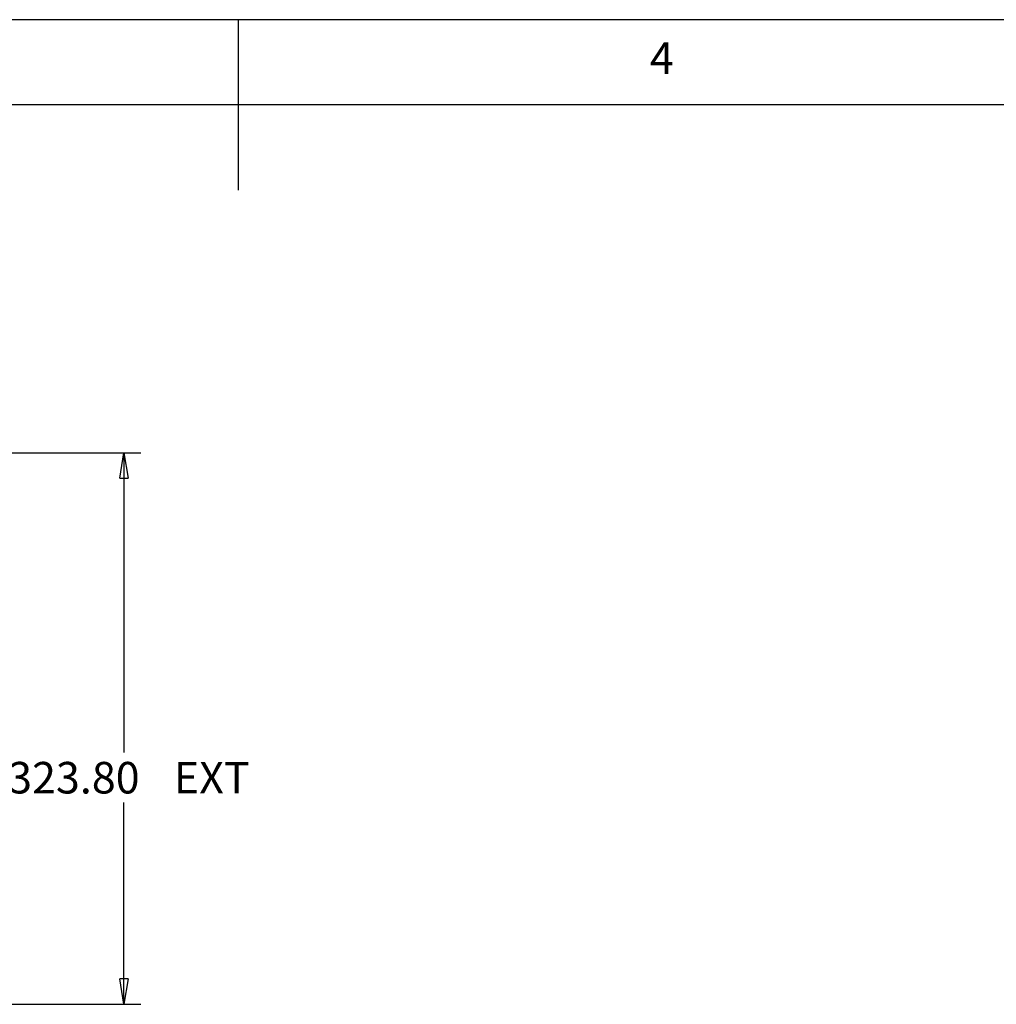
# Model space of a CAD drawing. Extents: x 5 to 292, y 5 to 205.
# Drawn here: x 136 to 193, y 147 to 205 of the extents above; entities that cross this region are included whole.
import ezdxf

# ---------------------------------------------------------------- set-up
doc = ezdxf.new("R2010")
doc.units = 0
doc.layers.get('0').update_dxf_attribs({"linetype": 'CONTINUOUS'})
doc.styles.add('SLDTEXTSTYLE0', font='TXT', dxfattribs={"width": 0.75})
doc.dimstyles.new('SLDDIMSTYLE1', dxfattribs={"dimtxt": 1.852083, "dimasz": 1.5, "dimexe": 0, "dimexo": 0.0625, "dimgap": 0.463021, "dimtad": 0, "dimtih": 1, "dimtoh": 1, "dimlfac": 10, "dimrnd": 1e-09, "dimzin": 4, "dimtxsty": 'SLDTEXTSTYLE0', "dimblk1": 'CLOSED', "dimblk2": 'CLOSED', "dimsah": 1, "dimcen": 0.09, "dimazin": 3, "dimtfac": 1, "dimtofl": 0, "dimtmove": 0, "dimatfit": 3, "dimtolj": 1, "dimtzin": 12})

# ---------------------------------------------------------------- blocks, each defined once
blk = doc.blocks.new('_CLOSED')
at = {"color": 0, "linetype": 'BYBLOCK'}
for p, q in [((-1, 0.166667), (0, 0)), ((-1, 0.166667), (-1, -0.166667)), ((0, 0), (-1, -0.166667)), ((0, 0), (-1, 0))]:
    blk.add_line(p, q, dxfattribs=at)
blk = doc.blocks.new('_D_11')
at = {"color": 7, "linetype": 'CONTINUOUS'}
for p, q in [((119.604, 179.584), (142.806, 179.584)), ((141.806, 179.584), (141.806, 161.987)), ((141.806, 147.205), (141.806, 159.045)), ((116.531, 147.205), (142.806, 147.205))]:
    blk.add_line(p, q, dxfattribs=at)
at = {"color": 7, "linetype": 'CONTINUOUS', "xscale": 1.5, "yscale": 1.5}
for p, rotation in [((141.806, 179.584, 73.905), 90.0000000000004), ((141.806, 147.205, 73.905), 270.0000000000004)]:
    blk.add_blockref('_CLOSED', p, dxfattribs=dict(at, rotation=rotation))
at = {"color": 7, "linetype": 'CONTINUOUS', "char_height": 1.8521, "attachment_point": 1, "style": 'SLDTEXTSTYLE0'}
for s, insert in [('323.80', (135.011, 161.432, 73.905)), ('EXT', (144.733, 161.432, 73.905))]:
    blk.add_mtext(s, dxfattribs=dict(at, insert=insert))

msp = doc.modelspace()

# ---------------------------------------------------------------- linework, layer by layer
at = {"color": 7, "linetype": 'CONTINUOUS'}
for p, q in [((292, 205), (5, 205)), ((148.5, 205), (148.5, 195)), ((287, 200), (10, 200))]:
    msp.add_line(p, q, dxfattribs=at)

# ---------------------------------------------------------------- texts
at = {"color": 7, "linetype": 'CONTINUOUS', "insert": (172.6667, 203.668), "char_height": 1.8521, "attachment_point": 1, "style": 'SLDTEXTSTYLE0'}
msp.add_mtext('4', dxfattribs=at)

# ---------------------------------------------------------------- dimensions: what is measured, and where the dimension line sits
at = {"color": 7, "linetype": 'CONTINUOUS'}
dim = msp.add_linear_dim(base=(141.8056, 147.2047), p1=(118.6035, 179.5844), p2=(115.531, 147.2047), angle=90, text='<> EXT', dimstyle='SLDDIMSTYLE1', dxfattribs=at)
dim.commit()
dim.dimension.update_dxf_attribs({"geometry": '_D_11', "text_midpoint": (141.8056, 160.5159), "dimtype": 160})

doc.saveas('drawing.dxf')
